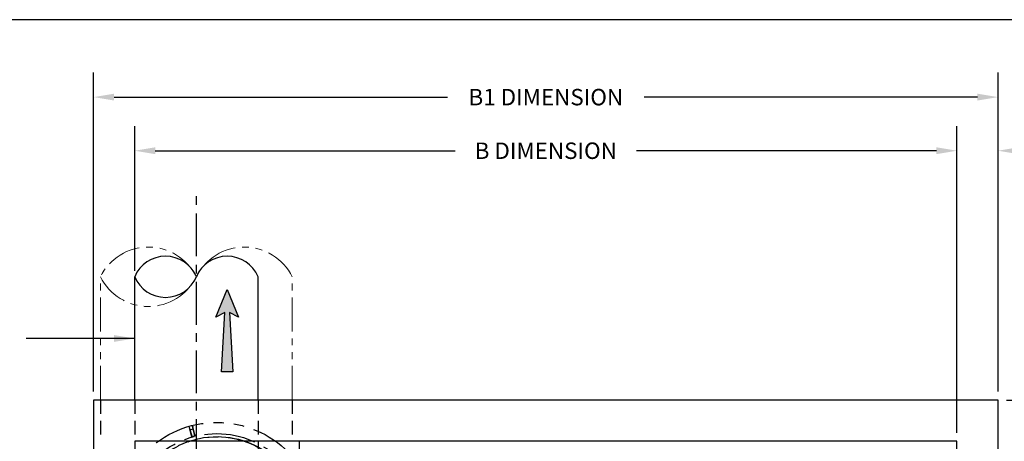
# Model space of a CAD drawing. Units: inches. Extents: x -3273 to -2526, y -2386 to -1924.
# Drawn here: x -2825 to -2681, y -1986 to -1924 of the extents above; entities that cross this region are included whole.
import ezdxf

# ---------------------------------------------------------------- set-up
doc = ezdxf.new("R2010")
doc.units = ezdxf.units.IN
doc.header["$MEASUREMENT"] = 0
doc.header["$PDMODE"] = 2
doc.header["$PDSIZE"] = 0.5
for name, pattern in [('CENTER', [2, 1.25, -0.25, 0.25, -0.25]), ('HIDDEN', [0.375, 0.25, -0.125]), ('PHANTOM', [2.5, 1.25, -0.25, 0.25, -0.25, 0.25, -0.25])]:
    doc.linetypes.add(name, pattern=pattern)
for name, color, linetype in [('C', 2, 'CENTER'), ('D', 132, 'Continuous'), ('H', 6, 'HIDDEN'), ('MH', 13, 'Continuous'), ('O', 87, 'Continuous'), ('PH', 147, 'PHANTOM'), ('TB', 255, 'Continuous')]:
    doc.layers.add(name, color=color, linetype=linetype)
doc.styles.get("Standard").update_dxf_attribs({"font": 'romans.shx'})
doc.dimstyles.get("Standard").update_dxf_attribs({"dimscale": 20, "dimtxt": 0.12, "dimasz": 0.15, "dimexe": 0.18, "dimexo": 0.0625, "dimgap": 0.09, "dimtad": 0, "dimtih": 1, "dimtoh": 1, "dimzin": 4, "dimdsep": 46, "dimtxsty": 'Standard', "dimcen": 0, "dimclrd": 256, "dimclre": 256, "dimclrt": 110, "dimadec": 0, "dimazin": 0, "dimtfac": 1, "dimtofl": 0, "dimtmove": 0, "dimatfit": 0, "dimfxl": 1, "dimtolj": 1, "dimtzin": 0, "dimarcsym": 0})

# ---------------------------------------------------------------- blocks, each defined once
blk = doc.blocks.new('*D42')
at = {"layer": 'D', "lineweight": -2, "transparency": 16777216}
for p, q in [((-2807.92, -1960.99), (-2807.92, -1939.87)), ((-2687.92, -1984.61), (-2687.92, -1939.87)), ((-2804.92, -1943.47), (-2761.15, -1943.47)), ((-2690.92, -1943.47), (-2734.69, -1943.47))]:
    blk.add_line(p, q, dxfattribs=at)
at = {"layer": 'D', "transparency": 16777216}
for points in [[(-2804.92, -1942.97), (-2804.92, -1943.97), (-2807.92, -1943.47)], [(-2690.92, -1942.97), (-2690.92, -1943.97), (-2687.92, -1943.47)]]:
    blk.add_solid(points, dxfattribs=at)
at = {"layer": 'Defpoints', "color": 0, "transparency": 16777216}
for p in [(-2687.92, -1943.47), (-2807.92, -1962.24), (-2687.92, -1985.86)]:
    blk.add_point(p, dxfattribs=at)
at = {"layer": 'D', "color": 110, "transparency": 16777216, "insert": (-2747.92, -1943.47), "char_height": 2.4, "attachment_point": 5}
blk.add_mtext('\\A1;B DIMENSION', dxfattribs=at)
blk = doc.blocks.new('*D43')
at = {"layer": 'D', "lineweight": -2, "transparency": 16777216}
for p, q in [((-2813.92, -1978.61), (-2813.92, -1932.05)), ((-2681.92, -1978.61), (-2681.92, -1932.05)), ((-2810.92, -1935.65), (-2762.29, -1935.65)), ((-2684.92, -1935.65), (-2733.55, -1935.65))]:
    blk.add_line(p, q, dxfattribs=at)
at = {"layer": 'D', "transparency": 16777216}
for points in [[(-2810.92, -1935.15), (-2810.92, -1936.15), (-2813.92, -1935.65)], [(-2684.92, -1935.15), (-2684.92, -1936.15), (-2681.92, -1935.65)]]:
    blk.add_solid(points, dxfattribs=at)
at = {"layer": 'Defpoints', "color": 0, "transparency": 16777216}
for p in [(-2681.92, -1935.65), (-2813.92, -1979.86), (-2681.92, -1979.86)]:
    blk.add_point(p, dxfattribs=at)
at = {"layer": 'D', "color": 110, "transparency": 16777216, "insert": (-2747.92, -1935.65), "char_height": 2.4, "attachment_point": 5}
blk.add_mtext('\\A1;B1 DIMENSION', dxfattribs=at)
blk = doc.blocks.new('*D44')
at = {"layer": 'D', "lineweight": -2, "transparency": 16777216}
for p, q in [((-2680.67, -1979.86), (-2606.32, -1979.86)), ((-2609.92, -1982.86), (-2609.92, -2020.5)), ((-2609.92, -2060.86), (-2609.92, -2030.5)), ((-2680.67, -2063.86), (-2606.32, -2063.86))]:
    blk.add_line(p, q, dxfattribs=at)
at = {"layer": 'D', "transparency": 16777216}
for points in [[(-2610.42, -1982.86), (-2609.42, -1982.86), (-2609.92, -1979.86)], [(-2610.42, -2060.86), (-2609.42, -2060.86), (-2609.92, -2063.86)]]:
    blk.add_solid(points, dxfattribs=at)
at = {"layer": 'Defpoints', "color": 0, "transparency": 16777216}
for p in [(-2681.92, -1979.86), (-2609.92, -1979.86), (-2681.92, -2063.86)]:
    blk.add_point(p, dxfattribs=at)
at = {"layer": 'D', "color": 110, "transparency": 16777216, "insert": (-2609.92, -2025.5), "char_height": 2.4, "attachment_point": 5}
blk.add_mtext('\\A1;A1\\PDIMENSION', dxfattribs=at)
blk = doc.blocks.new('*D54')
at = {"layer": 'D', "lineweight": -2, "transparency": 16777216}
for p, q in [((-2687.92, -1984.61), (-2687.92, -1939.87)), ((-2681.92, -1978.61), (-2681.92, -1939.87)), ((-2690.92, -1943.47), (-2693.92, -1943.47)), ((-2678.92, -1943.47), (-2675.92, -1943.47))]:
    blk.add_line(p, q, dxfattribs=at)
at = {"layer": 'D', "transparency": 16777216}
for points in [[(-2690.92, -1942.97), (-2690.92, -1943.97), (-2687.92, -1943.47)], [(-2678.92, -1942.97), (-2678.92, -1943.97), (-2681.92, -1943.47)]]:
    blk.add_solid(points, dxfattribs=at)
at = {"layer": 'Defpoints', "color": 0, "transparency": 16777216}
for p in [(-2681.92, -1943.47), (-2681.92, -1979.86), (-2687.92, -1985.86)]:
    blk.add_point(p, dxfattribs=at)
at = {"layer": 'D', "color": 110, "transparency": 16777216, "insert": (-2659.21, -1943.47), "char_height": 2.4, "attachment_point": 5}
blk.add_mtext('\\A1;6.00" TYPICAL\\PWALL THICKNESS', dxfattribs=at)
blk = doc.blocks.new('*U11')
at = {"layer": 'D'}
blk.add_hatch(color=256, dxfattribs=at).paths.add_polyline_path([(0, 0), (-1.67, -4), (-0.33, -3.33), (-0.83, -12), (0.83, -12), (0.33, -3.33), (1.67, -4)])
blk.add_lwpolyline([(0, 0), (1.67, -4), (0.33, -3.33), (0.83, -12), (-0.83, -12), (-0.33, -3.33), (-1.67, -4)], close=True, dxfattribs=at)
blk = doc.blocks.new('*U17')
at = {"layer": 'PH', "ltscale": 6}
for p, q in [((-3.69, 12.79), (-4.02, 14.03)), ((-3.61, 12.72), (-4.02, 14.03)), ((-3.91, 13.69), (-3.46, 13.81)), ((-3.24, 12.82), (-3.54, 14.16)), ((-3.2, 12.92), (-3.53, 14.16)), ((-3.65, 12.64), (-3.73, 12.71)), ((-3.16, 12.78), (-3.13, 12.88))]:
    blk.add_line(p, q, dxfattribs=at)
for radius in [14.75, 13.12, 12.69]:
    blk.add_circle((0, 0), radius, dxfattribs=at)
for centre, radius, start, end in [((-4.08, 14.01), 0.0625, 15, 106.227), ((-4.08, 14.01), 0.0625, 17.3965, 106.2167), ((-3.47, 14.17), 0.0625, 103.773, 195), ((-3.48, 14.17), 0.0625, 103.7833, 192.6035), ((0, 0), 12.62, 48.4057, 131.5943), ((-3.75, 12.77), 0.0625, 286.3451, 15), ((0, 0), 13.16, 103.9056, 106.0944), ((-3.67, 12.7), 0.0625, 286.0944, 17.3965), ((-3.18, 12.84), 0.0625, 192.6035, 283.9056), ((-3.14, 12.94), 0.0625, 195, 283.6549)]:
    blk.add_arc(centre, radius, start, end, dxfattribs=at)

msp = doc.modelspace()

# ---------------------------------------------------------------- linework, layer by layer
at = {"layer": 'C', "ltscale": 5}
msp.add_line((-2798.923, -1988.857), (-2798.923, -1949.857), dxfattribs=at)
at = {"layer": 'H', "ltscale": 8}
for p, q in [((-2812.923, -1979.857), (-2812.923, -1985.857)), ((-2807.923, -1979.857), (-2807.923, -1985.857)), ((-2789.923, -1979.857), (-2789.923, -1985.857)), ((-2784.923, -1979.857), (-2784.923, -1985.857))]:
    msp.add_line(p, q, dxfattribs=at)
at = {"layer": 'O'}
for p, q in [((-2807.923, -1979.857), (-2807.923, -1961.857)), ((-2789.923, -1979.857), (-2789.923, -1961.857)), ((-2681.923, -1979.857), (-2813.923, -1979.857)), ((-2813.923, -1979.857), (-2813.923, -2063.857)), ((-2681.923, -2063.857), (-2681.923, -1979.857)), ((-2687.923, -1985.857), (-2807.923, -1985.857)), ((-2807.923, -1985.857), (-2807.923, -2057.857)), ((-2789.923, -1985.857), (-2789.923, -2057.857)), ((-2783.923, -1985.857), (-2783.923, -2057.857)), ((-2687.923, -2057.857), (-2687.923, -1985.857))]:
    msp.add_line(p, q, dxfattribs=at)
for centre, start, end in [((-2803.423, -1963.732), 22.61986, 157.38014), ((-2794.423, -1963.732), 22.61986, 157.38014), ((-2803.423, -1959.982), 202.61986, 337.38014)]:
    msp.add_arc(centre, 4.875, start, end, dxfattribs=at)
at = {"layer": 'PH', "lineweight": 13, "ltscale": 4}
for p, q in [((-2812.923, -1979.857), (-2812.923, -1961.857)), ((-2784.923, -1979.857), (-2784.923, -1961.857))]:
    msp.add_line(p, q, dxfattribs=at)
for centre, start, end in [((-2805.923, -1965.344), 26.48104, 153.51896), ((-2791.923, -1965.344), 26.48104, 153.51896), ((-2805.923, -1958.37), 206.48104, 333.51896)]:
    msp.add_arc(centre, 7.821, start, end, dxfattribs=at)
at = {"layer": 'TB'}
msp.add_lwpolyline([(-2563.837, -2385.607), (-2563.837, -1924.357), (-2912.587, -1924.357), (-2912.587, -2385.607)], close=True, dxfattribs=at)

# ---------------------------------------------------------------- block references
at = {"layer": 'D'}
msp.add_blockref('*U11', (-2794.423, -1963.732), dxfattribs=at)
at = {"layer": 'MH'}
msp.add_blockref('*U17', (-2795.923, -1997.857), dxfattribs=at)

# ---------------------------------------------------------------- dimensions: what is measured, and where the dimension line sits
at = {"layer": 'D'}
for base, p1, p2, text, override, picture, middle in [((-2681.923, -1935.648), (-2813.923, -1979.857), (-2681.923, -1979.857), 'B1 DIMENSION', {"dimlfac": 0.083333, "dimpost": "'"}, '*D43', (-2747.923, -1935.648)), ((-2681.923, -1943.47), (-2687.923, -1985.857), (-2681.923, -1979.857), '<> TYPICAL\\PWALL THICKNESS', {"dimpost": '"'}, '*D54', (-2659.209, -1943.47)), ((-2687.923, -1943.47), (-2807.923, -1962.239), (-2687.923, -1985.857), 'B DIMENSION', {"dimlfac": 0.0833, "dimpost": "'"}, '*D42', (-2747.923, -1943.47))]:
    dim = msp.add_linear_dim(base=base, p1=p1, p2=p2, text=text, dimstyle='Standard', override=override, dxfattribs=at)
    dim.commit()
    dim.dimension.update_dxf_attribs({"geometry": picture, "text_midpoint": middle})
dim = msp.add_linear_dim(base=(-2609.92, -1979.857), p1=(-2681.923, -2063.857), p2=(-2681.923, -1979.857), angle=90, text='A1\\PDIMENSION', dimstyle='Standard', override={"dimlfac": 0.083333, "dimpost": "'\\X"}, dxfattribs=at)
dim.commit()
dim.dimension.update_dxf_attribs({"geometry": '*D44', "text_midpoint": (-2609.92, -2025.496), "dimtype": 160})

# ---------------------------------------------------------------- leaders
at = {"layer": 'D', "path_type": 1}
msp.add_leader([(-2807.923, -1970.857), (-2817.997, -1970.857), (-2821.484, -1970.857), (-2823.754, -1970.857)], dimstyle='Standard', override={"dimpost": '"'}, dxfattribs=at)

doc.saveas('drawing.dxf')
